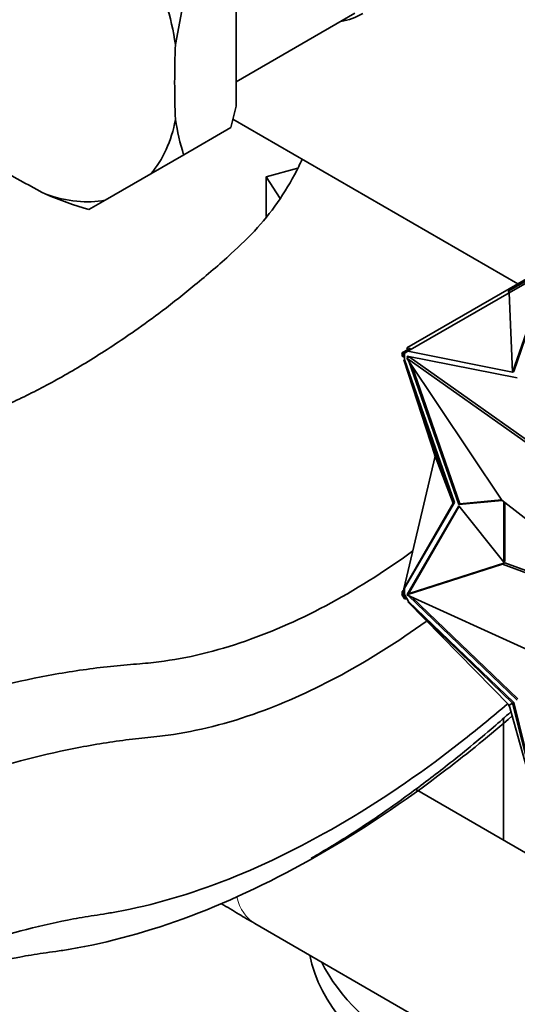
# Model space of a CAD drawing. Units: millimetres. Extents: x 0 to 1478, y 0 to 1758.
# Drawn here: x 311 to 342, y 232 to 292 of the extents above; entities that cross this region are included whole.
import ezdxf
from ezdxf import colors
from ezdxf.entities.mleader import LeaderData, LeaderLine
from ezdxf.math import Vec2, Vec3

# ---------------------------------------------------------------- set-up
doc = ezdxf.new("R2010")
doc.units = ezdxf.units.MM
doc.layers.add('DV5_Défaut', color=7, linetype='Continuous')
doc.layers.add('Défaut', color=7, linetype='Continuous')

# ---------------------------------------------------------------- blocks, each defined once
blk = doc.blocks.new('_DOT')
at = {"color": 0}
blk.add_line((0, 0), (-1, 0), dxfattribs=at)
at = {"color": 0, "const_width": 0.333}
blk.add_lwpolyline([(-0.1665, 0, 1), (0.1665, 0, 1)], format="xyb", close=True, dxfattribs=at)
blk = doc.blocks.new('SE4')
at = {"layer": 'DV5_Défaut', "color": 7, "linetype": 'Continuous', "lineweight": 35}
for p, q in [((324.599, 286.596), (324.599, 293.836)), ((320.889, 290.363), (321.389, 293.098)), ((324.599, 288.08), (331.849, 292.266)), ((324.599, 286.596), (324.261, 285.287)), ((341.804, 275.747), (324.393, 285.799)), ((321.389, 283.628), (324.261, 285.287)), ((319.391, 282.475), (321.389, 283.628)), ((328.355, 282.807), (326.43, 282.292)), ((319.391, 282.475), (316.589, 280.857)), ((326.43, 279.859), (326.43, 282.292)), ((326.43, 282.292), (327.281, 280.953)), ((315.59, 280.28), (316.589, 280.857)), ((341.217, 275.293), (343.684, 276.717)), ((341.267, 275.206), (343.64, 276.576)), ((341.478, 270.363), (343.64, 276.576)), ((341.549, 270.403), (343.677, 276.597)), ((343.005, 276.441), (335.024, 271.833)), ((341.267, 275.206), (335.083, 271.636)), ((341.217, 275.293), (341.267, 275.206)), ((341.267, 275.206), (341.478, 270.363)), ((335.198, 271.818), (334.872, 271.629)), ((335.074, 271.746), (335.024, 271.833)), ((335.198, 271.818), (335.248, 271.731)), ((334.872, 271.629), (334.723, 271.543)), ((334.723, 271.543), (334.773, 271.457)), ((334.742, 271.507), (334.742, 271.343)), ((334.742, 271.507), (334.771, 271.456)), ((334.742, 271.507), (334.744, 271.507)), ((334.742, 271.343), (334.813, 271.302)), ((334.771, 271.456), (334.813, 271.48)), ((334.922, 271.542), (334.813, 271.48)), ((334.813, 271.48), (334.813, 271.302)), ((334.813, 271.48), (334.813, 271.48)), ((334.813, 271.302), (334.884, 271.298)), ((334.846, 271.113), (334.884, 271.135)), ((337.853, 262.351), (334.846, 271.113)), ((336.752, 265.226), (334.846, 271.113)), ((334.872, 271.629), (334.922, 271.542)), ((334.884, 271.298), (334.884, 271.521)), ((334.884, 271.135), (334.884, 271.298)), ((337.924, 262.392), (334.884, 271.135)), ((335.02, 271.599), (334.922, 271.542)), ((335.02, 271.599), (335.083, 271.636)), ((335.166, 271.292), (335.025, 271.21)), ((342.45, 265.964), (335.025, 271.21)), ((335.025, 271.21), (340.815, 262.542)), ((341.77, 270.016), (335.042, 271.328)), ((335.042, 271.328), (335.074, 271.238)), ((341.478, 270.363), (335.083, 271.636)), ((335.133, 271.31), (335.144, 271.279)), ((342.532, 266.087), (335.166, 271.292)), ((335.147, 271.029), (338.191, 262.275)), ((335.324, 270.763), (338.262, 262.316)), ((341.549, 270.403), (341.478, 270.363)), ((336.752, 265.226), (334.846, 257.139)), ((336.681, 265.267), (336.723, 265.317)), ((336.681, 265.267), (336.752, 265.226)), ((336.752, 265.226), (337.853, 262.351)), ((337.853, 262.351), (334.846, 257.139)), ((334.884, 257.161), (337.924, 262.392)), ((338.191, 262.201), (335.042, 256.784)), ((338.218, 262.167), (335.113, 256.825)), ((337.924, 262.392), (337.853, 262.351)), ((338.191, 262.275), (340.84, 262.523)), ((338.191, 262.275), (338.262, 262.316)), ((340.943, 258.766), (338.191, 262.201)), ((338.262, 262.316), (340.807, 262.554)), ((340.815, 262.542), (350.193, 255.234)), ((340.943, 262.443), (340.943, 258.766)), ((341.013, 262.388), (341.013, 258.807)), ((335.025, 256.758), (340.872, 258.629)), ((335.166, 256.84), (341.013, 258.71)), ((341.013, 258.71), (340.872, 258.629)), ((340.872, 258.629), (350.193, 255.22)), ((340.943, 258.766), (341.013, 258.807)), ((341.013, 258.71), (349.905, 255.458)), ((334.723, 256.775), (334.773, 256.803)), ((334.723, 256.775), (334.872, 256.517)), ((334.884, 257.123), (334.742, 256.952)), ((334.742, 256.952), (334.813, 256.912)), ((334.742, 256.952), (334.742, 256.789)), ((334.771, 256.806), (334.742, 256.789)), ((334.813, 256.734), (334.771, 256.806)), ((334.884, 256.997), (334.813, 256.912)), ((334.813, 256.912), (334.813, 256.734)), ((334.884, 256.775), (334.813, 256.734)), ((334.813, 256.734), (334.813, 256.734)), ((334.813, 256.734), (334.922, 256.546)), ((334.86, 257.197), (334.834, 257.153)), ((334.848, 257.145), (334.834, 257.153)), ((334.884, 257.161), (334.846, 257.139)), ((334.884, 257.124), (334.852, 257.142)), ((334.884, 256.997), (334.884, 257.161)), ((334.884, 256.775), (334.884, 256.997)), ((335.02, 256.539), (334.884, 256.775)), ((335.166, 256.84), (335.025, 256.758)), ((342.45, 253.378), (335.025, 256.758)), ((335.042, 256.784), (335.113, 256.825)), ((335.042, 256.784), (335.052, 256.774)), ((335.109, 256.72), (341.77, 250.328)), ((335.113, 256.825), (335.123, 256.815)), ((334.872, 256.517), (334.922, 256.546)), ((334.872, 256.517), (335.039, 256.506)), ((334.922, 256.546), (335.02, 256.539)), ((335.12, 256.365), (335.02, 256.539)), ((335.083, 256.344), (335.12, 256.365)), ((341.478, 250.155), (335.083, 256.344)), ((341.267, 250.034), (335.083, 256.344)), ((341.549, 250.196), (335.12, 256.365)), ((335.324, 256.622), (341.792, 250.415)), ((341.267, 250.034), (341.478, 250.155)), ((341.549, 250.196), (341.478, 250.155)), ((341.478, 250.155), (343.64, 241.523)), ((343.677, 241.544), (341.549, 250.196)), ((341.217, 250.005), (341.244, 250.057)), ((341.217, 250.005), (341.267, 250.033)), ((341.276, 250.002), (341.217, 250.005)), ((341.267, 250.034), (343.64, 241.523)), ((340.93, 249.247), (340.93, 241.784)), ((386.41, 215.526), (335.55, 244.89)), ((325.746, 236.694), (380.41, 205.134))]:
    blk.add_line(p, q, dxfattribs=at)
for centre, radius, start, end in [((334.765, 287.86), 14.03, 188.49899, 197.55621), ((323.572, 306.768), 27.664, 247.46735, 253.22822)]:
    blk.add_arc(centre, radius, start, end, dxfattribs=at)
for centre, major_axis, start_param, end_param in [((310.99, 293.79), (7.139, -12.365), 0.98295, 1.373244), ((326.328, 302.646), (6, -10.392), 6.078705, 6.283185), ((360.092, 310.708), (-27.756, -48.075), -0.8359, -0.734896), ((310.99, 293.79), (7.139, -12.365), 0.197552, 0.587846), ((350.192, 304.993), (-55.512, 0), 0.734896, 0.8359), ((310.99, 293.79), (7.139, -12.365), 5.695339, 6.085633), ((351.43, 236.305), (-22.5, 0), 0.118934, 1.451862), ((351.43, 237.938), (-22.5, 0), 0.279834, 1.290962)]:
    blk.add_ellipse(centre, major_axis=major_axis, ratio=0.57735, start_param=start_param, end_param=end_param, dxfattribs=at)
at = {"layer": 'DV5_Défaut', "color": 7, "linetype": 'Continuous', "lineweight": 18}
blk.add_ellipse((328.746, 241.89), major_axis=(-3, -5.196), ratio=0.57735, start_param=5.743916, end_param=6.282784, dxfattribs=at)
at = {"layer": 'DV5_Défaut', "color": 7, "linetype": 'Continuous', "lineweight": 35}
for points, knots in [([(328.63, 283.375), (328.562, 283.221), (328.179, 282.396), (327.333, 280.936), (325.917, 279.116), (324.108, 277.392), (322.174, 275.739), (320.204, 274.174), (318.085, 272.631), (315.749, 271.101), (313.178, 269.618), (310.735, 268.4), (307.677, 267.12), (304.416, 266.117), (301.052, 265.586), (298.308, 265.435), (295.655, 265.147), (292.224, 264.695), (289.902, 264.303), (288.428, 264.051)], [0, 0, 0, 0, 0.0094984, 0.0511035, 0.0914494, 0.1331277, 0.1891712, 0.2384627, 0.2793615, 0.3439428, 0.4053367, 0.4654472, 0.5244667, 0.6379667, 0.7372329, 0.7887289, 0.84989, 0.9201482, 1, 1, 1, 1]), ([(257.915, 194.97), (258.837, 200.631), (261.139, 209.03), (267.044, 221.005), (273.665, 229.893), (279.362, 235.568), (282.823, 238.335), (284.997, 239.808), (286.286, 240.638), (288.438, 241.986), (292.749, 244.494), (301.293, 248.722), (309.774, 251.376), (315.943, 252.302), (317.896, 252.497), (318.896, 252.565), (321.064, 252.781), (326.435, 254), (331.824, 256.861), (335.397, 259.441)], [0, 0, 0, 0, 0.0838538, 0.1677075, 0.2515613, 0.2934881, 0.335415, 0.3458967, 0.3563785, 0.3773419, 0.4192688, 0.5031225, 0.67083, 0.7127569, 0.7337203, 0.7442021, 0.7546838, 0.8385375, 1, 1, 1, 1]), ([(263.572, 194.97), (264.332, 199.64), (266.378, 207.198), (271.669, 218.092), (277.572, 226.169), (282.687, 231.387), (285.757, 233.91), (287.721, 235.284), (288.927, 236.089), (290.971, 237.42), (295.056, 239.899), (303.142, 244.109), (311.102, 246.791), (316.942, 247.796), (318.783, 248.019), (319.76, 248.106), (322.008, 248.385), (327.353, 249.736), (332.747, 252.663), (336.204, 255.143)], [0, 0, 0, 0, 0.08501, 0.170021, 0.255031, 0.297536, 0.340041, 0.350668, 0.361294, 0.382547, 0.425052, 0.510062, 0.680083, 0.722588, 0.743841, 0.754467, 0.765093, 0.850103, 1, 1, 1, 1]), ([(273.825, 200.89), (274, 201.964), (275.165, 206.439), (278.382, 213.341), (281.906, 218.425), (285.157, 221.954), (286.977, 223.577), (288.299, 224.581), (289.284, 225.287), (291.07, 226.53), (294.631, 228.862), (301.724, 232.918), (308.567, 235.615), (313.837, 236.829), (315.478, 237.126), (316.472, 237.269), (319.203, 237.731), (326.39, 239.818), (334.657, 244.716), (340.289, 249.347), (341.15, 250.085)], [0, 0, 0, 0, 0.0808802, 0.1617604, 0.2426406, 0.2830807, 0.3235208, 0.3336309, 0.3437409, 0.363961, 0.4044011, 0.4852813, 0.6470417, 0.6874818, 0.7077019, 0.7178119, 0.7279219, 0.8088021, 0.9705625, 1, 1, 1, 1]), ([(329.179, 240.681), (330.033, 241.171), (331.428, 242.017), (333.382, 243.319), (335.315, 244.688), (337.665, 246.473), (339.74, 248.184), (341.025, 249.308), (341.378, 249.622)], [0, 0, 0, 0, 0.203024, 0.335449, 0.489993, 0.682792, 0.912822, 1, 1, 1, 1]), ([(289.478, 225.411), (290.013, 225.753), (292.538, 227.327), (299.039, 230.923), (305.708, 233.447), (310.925, 234.581), (312.542, 234.855), (313.563, 234.988), (316.499, 235.442), (324.267, 237.568), (333.661, 242.942), (340.122, 248.215), (341.451, 249.368)], [0, 0, 0, 0, 0.034446, 0.162691, 0.419181, 0.483304, 0.515365, 0.531396, 0.547427, 0.675672, 0.932162, 1, 1, 1, 1]), ([(323.701, 237.907), (324.057, 237.69), (324.732, 237.284), (325.382, 236.905), (325.746, 236.694)], [0, 0, 0, 0, 0.520977, 1, 1, 1, 1])]:
    blk.add_open_spline(points, degree=3, knots=knots, dxfattribs=at)

msp = doc.modelspace()

# ---------------------------------------------------------------- block references
at = {"layer": 'Défaut'}
msp.add_blockref('SE4', (0, 0), dxfattribs=at)

# ---------------------------------------------------------------- leaders
at = {"layer": 'Défaut', "color": 7, "linetype": 'Continuous', "lineweight": 18}
ml = msp.add_multileader_mtext('Standard', dxfattribs=at)
ml.set_content('{\\pxsm0.9;\\fSolid Edge ISO|b1||i0||c0|p34;\\W1.;26/11/2018\\P}', color=256)
ml.set_leader_properties()
ml.set_arrow_properties(name='DOT')
ml.build(insert=Vec2(0, 0))
ml.multileader.update_dxf_attribs({"leader_type": 0, "dogleg_length": 0, "arrow_head_size": 12})
ctx = ml.context
ctx.base_point, ctx.char_height, ctx.arrow_head_size, ctx.landing_gap_size = Vec3(1390.407, 1750.708), 12, 12, 4.2
notes = []
notes.append((ctx, [(0, (0, 0, 0), (0, 0), (1, 0), 1, [])]))
ctx.mtext.insert = Vec3(1392.407, 1756.828)
for ctx, leaders in notes:
    for number, flags, end, landing, length, lines in leaders:
        leader = LeaderData()
        leader.index, (leader.has_last_leader_line, leader.has_dogleg_vector, leader.attachment_direction) = number, flags
        leader.last_leader_point, leader.dogleg_vector, leader.dogleg_length = Vec3(end), Vec3(landing), length
        for number, points, colour, breaks in lines:
            line = LeaderLine()
            line.index, line.vertices, line.color, line.breaks = number, Vec3.list(points), colors.encode_raw_color(colour), breaks
            leader.lines.append(line)
        ctx.leaders.append(leader)

doc.saveas('drawing.dxf')
